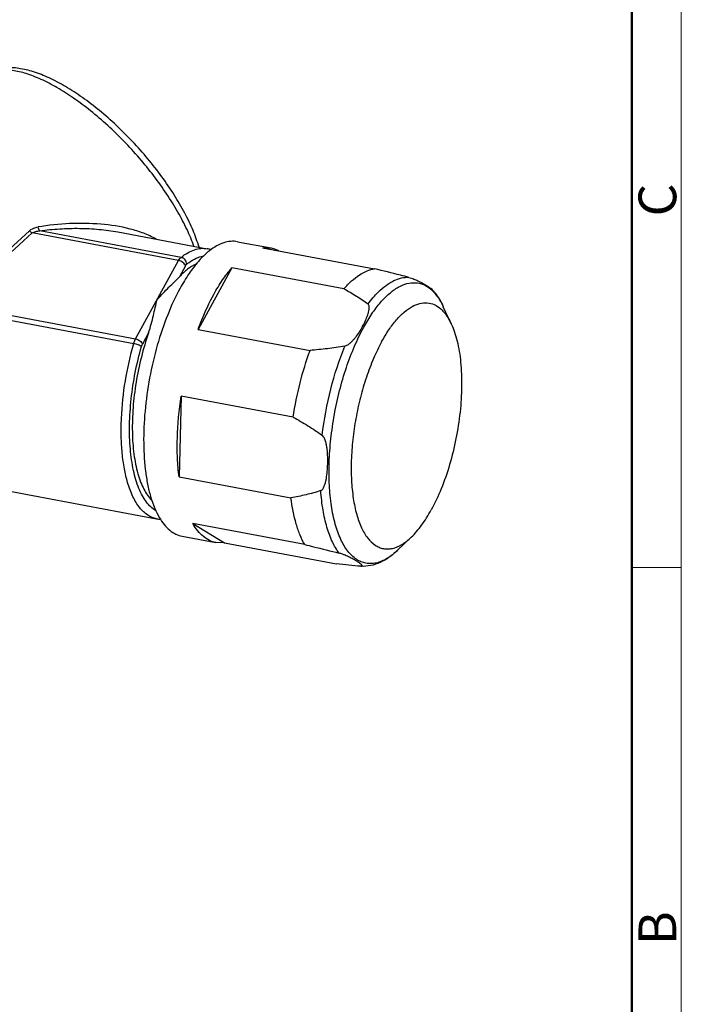
# Model space of a CAD drawing. Units: millimetres. Extents: x 372 to 710, y -94 to 146.
# Drawn here: x 657 to 710, y -12 to 67 of the extents above; entities that cross this region are included whole.
import ezdxf

# ---------------------------------------------------------------- set-up
doc = ezdxf.new("R2010")
doc.units = ezdxf.units.MM
doc.header["$MEASUREMENT"] = 0
doc.layers.get('0').update_dxf_attribs({"lineweight": 30})
doc.layers.add('图框', color=7, linetype='Continuous', lineweight=20)
doc.styles.add('Romans字体', font='romans.shx', dxfattribs={"width": 0.75})

# ---------------------------------------------------------------- blocks, each defined once
blk = doc.blocks.new('A4图框-NEW')
at = {"layer": '图框', "color": 1, "lineweight": 18}
blk.add_line((1130.412, 480.535), (1130.412, 690.535), dxfattribs=at)
at = {"layer": '图框', "lineweight": 50}
blk.add_line((1126.929, 484.341), (1126.929, 675.535), dxfattribs=at)
at = {"layer": '图框', "color": 6}
blk.add_line((1130.412, 582.893), (1126.929, 582.893), dxfattribs=at)
at = {"layer": '图框', "color": 6, "char_height": 2.652, "width": 2.55791, "attachment_point": 1, "rotation": 90, "style": 'Romans字体'}
for s, insert in [('C', (1127.404, 607.554)), ('B', (1127.404, 556.375))]:
    blk.add_mtext(s, dxfattribs=dict(at, insert=insert))

msp = doc.modelspace()

# ---------------------------------------------------------------- linework, layer by layer
at = {"color": 7, "linetype": 'Continuous'}
for p, q in [((651.652, 44.18), (657.943, 49.922)), ((651.876, 44), (658.167, 49.742)), ((669.896, 47.542), (658.167, 49.742)), ((670.088, 47.788), (658.769, 49.911)), ((665.025, 49.824), (672.185, 48.481)), ((674.612, 49.044), (677.302, 48.539)), ((676.619, 48.551), (677.302, 48.539)), ((676.619, 48.551), (685.588, 46.869)), ((666.45, 41.267), (669.896, 47.542)), ((670.443, 47.121), (669.955, 46.231)), ((674.163, 46.957), (671.453, 42.022)), ((683.131, 45.275), (674.163, 46.957)), ((651.706, 43.622), (666.297, 40.885)), ((651.876, 44), (666.45, 41.267)), ((691.73, 42.462), (691.091, 43.831)), ((671.453, 42.022), (680.422, 40.34)), ((667.486, 41.736), (666.998, 40.846)), ((670.101, 36.681), (669.924, 30.215)), ((679.07, 34.999), (670.101, 36.681)), ((669.924, 30.215), (678.893, 28.533)), ((655.11, 29.3), (668.13, 26.858)), ((679.997, 24.786), (671.028, 26.469)), ((671.028, 26.469), (673.561, 24.938)), ((670.187, 25.455), (672.878, 24.95)), ((688.527, 25.386), (687.435, 24.341)), ((673.561, 24.938), (672.878, 24.95)), ((673.561, 24.938), (682.53, 23.256)), ((684.487, 23.055), (684.494, 23.054))]:
    msp.add_line(p, q, dxfattribs=at)
for centre, radius, start, end in [((671.766, 46.246), 2.274, 72.07974, 79.36629), ((677.042, 46.425), 8.649, 330.97403, 331.30124), ((668.549, 29.096), 2.276, 259.3922, 267.4885)]:
    msp.add_arc(centre, radius, start, end, dxfattribs=at)
for points, knots in [([(671.526, 48.601), (671.392, 49.055), (671.051, 49.988), (670.381, 51.386), (669.542, 52.824), (668.206, 54.781), (666.262, 57.106), (664.067, 59.174), (662.223, 60.586), (660.877, 61.463), (659.569, 62.159), (658.318, 62.66), (657.136, 62.95), (656.03, 63.01), (655.172, 62.829), (654.576, 62.532), (654.314, 62.334), (654.193, 62.223)], [0, 0, 0, 0, 0.058764, 0.123152, 0.192368, 0.265375, 0.417368, 0.567802, 0.638931, 0.705673, 0.767115, 0.822746, 0.872636, 0.917642, 0.959418, 0.979681, 1, 1, 1, 1]), ([(671.123, 48.67), (670.961, 49.126), (670.569, 50.061), (669.836, 51.461), (668.943, 52.896), (667.553, 54.836), (665.572, 57.126), (663.363, 59.154), (661.527, 60.529), (660.203, 61.375), (658.93, 62.041), (657.736, 62.512), (656.644, 62.778), (655.672, 62.834), (654.954, 62.69), (654.483, 62.456), (654.283, 62.306), (654.193, 62.223)], [0, 0, 0, 0, 0.061893, 0.129598, 0.202076, 0.27807, 0.434949, 0.588703, 0.660895, 0.72824, 0.789688, 0.844462, 0.892182, 0.933052, 0.968171, 0.984313, 1, 1, 1, 1]), ([(668.087, 49.255), (667.769, 49.433), (667.089, 49.743), (665.615, 50.201), (663.622, 50.505), (661.144, 50.538), (659.471, 50.362), (658.635, 50.222)], [0, 0, 0, 0, 0.113199, 0.231345, 0.478744, 0.73642, 1, 1, 1, 1]), ([(657.943, 49.922), (658.083, 50.049), (658.325, 50.158), (658.571, 50.211), (658.635, 50.222)], [0, 0, 0, 0, 0.745411, 1, 1, 1, 1]), ([(658.167, 49.742), (658.148, 49.753), (658.067, 49.804), (657.995, 49.869), (657.943, 49.922)], [0, 0, 0, 0, 0.229127, 1, 1, 1, 1]), ([(658.167, 49.742), (658.252, 49.802), (658.455, 49.877), (658.663, 49.904), (658.769, 49.911)], [0, 0, 0, 0, 0.494539, 1, 1, 1, 1]), ([(658.769, 49.911), (658.737, 49.946), (658.683, 50.049), (658.65, 50.158), (658.635, 50.222)], [0, 0, 0, 0, 0.420973, 1, 1, 1, 1]), ([(658.769, 49.911), (659.299, 49.986), (660.36, 50.092), (661.948, 50.133), (663.509, 50.055), (664.533, 49.916), (665.035, 49.822)], [0, 0, 0, 0, 0.255207, 0.50787, 0.756675, 1, 1, 1, 1]), ([(674.612, 49.044), (674.434, 49.077), (674.058, 49.095), (673.484, 48.973), (672.903, 48.708), (672.536, 48.456), (672.353, 48.311)], [0, 0, 0, 0, 0.221731, 0.45606, 0.713167, 1, 1, 1, 1]), ([(670.088, 47.788), (670.258, 47.925), (670.598, 48.162), (671.138, 48.412), (671.67, 48.528), (672.02, 48.512), (672.185, 48.481)], [0, 0, 0, 0, 0.287406, 0.544772, 0.778807, 1, 1, 1, 1]), ([(672.353, 48.311), (672.277, 48.251), (671.964, 47.99), (671.678, 47.696), (671.472, 47.461)], [0, 0, 0, 0, 0.235294, 1, 1, 1, 1]), ([(677.302, 48.539), (677.353, 48.529), (677.554, 48.484), (677.749, 48.406), (677.886, 48.334)], [0, 0, 0, 0, 0.247425, 1, 1, 1, 1]), ([(669.896, 47.542), (669.923, 47.592), (669.979, 47.681), (670.051, 47.759), (670.088, 47.788)], [0, 0, 0, 0, 0.546577, 1, 1, 1, 1]), ([(670.443, 47.121), (670.429, 47.17), (670.371, 47.269), (670.243, 47.392), (670.08, 47.49), (669.957, 47.53), (669.896, 47.542)], [0, 0, 0, 0, 0.213491, 0.466485, 0.737789, 1, 1, 1, 1]), ([(671.472, 47.461), (671.204, 47.155), (670.682, 46.467), (670.236, 45.728), (670.018, 45.331)], [0, 0, 0, 0, 0.47291, 1, 1, 1, 1]), ([(670.539, 47.244), (670.538, 47.369), (670.438, 47.62), (670.21, 47.765), (670.088, 47.788)], [0, 0, 0, 0, 0.501255, 1, 1, 1, 1]), ([(670.539, 47.244), (670.602, 47.295), (670.844, 47.479), (671.107, 47.636), (671.311, 47.728)], [0, 0, 0, 0, 0.266092, 1, 1, 1, 1]), ([(671.311, 47.728), (671.361, 47.75), (671.556, 47.831), (671.761, 47.888), (671.915, 47.912)], [0, 0, 0, 0, 0.261164, 1, 1, 1, 1]), ([(671.271, 47.242), (671.037, 47.136), (670.563, 46.835), (670.157, 46.451), (669.955, 46.231)], [0, 0, 0, 0, 0.462574, 1, 1, 1, 1]), ([(670.443, 47.121), (670.45, 47.134), (670.477, 47.179), (670.51, 47.221), (670.539, 47.244)], [0, 0, 0, 0, 0.284918, 1, 1, 1, 1]), ([(672.709, 44.826), (672.927, 45.224), (673.373, 45.962), (673.895, 46.65), (674.163, 46.957)], [0, 0, 0, 0, 0.52709, 1, 1, 1, 1]), ([(683.131, 45.275), (683.324, 45.495), (683.711, 45.894), (684.332, 46.382), (684.953, 46.717), (685.381, 46.84), (685.588, 46.869)], [0, 0, 0, 0, 0.294473, 0.557081, 0.790372, 1, 1, 1, 1]), ([(688.342, 46.186), (688.113, 46.246), (687.196, 46.479), (686.277, 46.704), (685.588, 46.869)], [0, 0, 0, 0, 0.25028, 1, 1, 1, 1]), ([(668.173, 44.404), (668.326, 44.58), (668.634, 44.915), (669.102, 45.387), (669.545, 45.817), (669.828, 46.094), (669.955, 46.231)], [0, 0, 0, 0, 0.273755, 0.535344, 0.780052, 1, 1, 1, 1]), ([(684.725, 42.199), (684.927, 42.567), (685.34, 43.252), (686.022, 44.16), (686.723, 44.882), (687.434, 45.405), (688.148, 45.717), (688.854, 45.8), (689.527, 45.638), (689.912, 45.386), (690.089, 45.235)], [0, 0, 0, 0, 0.178449, 0.339182, 0.481093, 0.604577, 0.711935, 0.808222, 0.901289, 1, 1, 1, 1]), ([(685.061, 44.056), (685.191, 44.23), (685.452, 44.558), (685.925, 45.067), (686.47, 45.544), (687.098, 45.935), (687.723, 46.163), (688.144, 46.199), (688.342, 46.186)], [0, 0, 0, 0, 0.160295, 0.309689, 0.513003, 0.692907, 0.853119, 1, 1, 1, 1]), ([(688.342, 46.186), (688.479, 46.151), (688.715, 46.066), (689.105, 45.897), (689.424, 45.733), (689.7, 45.574), (689.871, 45.467), (690.016, 45.366), (690.101, 45.297), (690.135, 45.261)], [0, 0, 0, 0, 0.20883, 0.369137, 0.62813, 0.738771, 0.838831, 0.927169, 1, 1, 1, 1]), ([(670.018, 45.331), (669.639, 44.641), (668.949, 43.141), (668.137, 40.728), (667.531, 38.142), (667.163, 35.513), (667.049, 32.972), (667.173, 30.97), (667.417, 29.517), (667.656, 28.56), (667.955, 27.712), (668.206, 27.199), (668.342, 26.966)], [0, 0, 0, 0, 0.124201, 0.25975, 0.401197, 0.542601, 0.678027, 0.802019, 0.858323, 0.910234, 0.957485, 1, 1, 1, 1]), ([(683.131, 45.275), (683.468, 45.088), (684.126, 44.706), (684.76, 44.283), (685.061, 44.056)], [0, 0, 0, 0, 0.505293, 1, 1, 1, 1]), ([(690.089, 45.235), (690.293, 45.061), (690.677, 44.62), (690.96, 44.112), (691.091, 43.831)], [0, 0, 0, 0, 0.463822, 1, 1, 1, 1]), ([(690.135, 45.261), (690.232, 45.163), (690.612, 44.73), (690.906, 44.227), (691.091, 43.831)], [0, 0, 0, 0, 0.240001, 1, 1, 1, 1]), ([(667.486, 41.736), (667.568, 41.97), (667.705, 42.435), (667.921, 43.328), (668.065, 43.983), (668.173, 44.404)], [0, 0, 0, 0, 0.270169, 0.527009, 1, 1, 1, 1]), ([(671.453, 42.022), (671.545, 42.274), (671.913, 43.231), (672.345, 44.163), (672.709, 44.826)], [0, 0, 0, 0, 0.262143, 1, 1, 1, 1]), ([(686.153, 41.032), (686.331, 41.357), (686.696, 41.962), (687.298, 42.762), (687.919, 43.397), (688.547, 43.854), (689.178, 44.122), (689.802, 44.186), (690.394, 44.03), (690.731, 43.8), (690.886, 43.663)], [0, 0, 0, 0, 0.17862, 0.339353, 0.481056, 0.604185, 0.711153, 0.807228, 0.900511, 1, 1, 1, 1]), ([(684.628, 42.272), (684.709, 42.419), (684.859, 42.715), (685.017, 43.095), (685.112, 43.402), (685.152, 43.594), (685.165, 43.746), (685.16, 43.859), (685.135, 43.968), (685.091, 44.033), (685.061, 44.056)], [0, 0, 0, 0, 0.262776, 0.518892, 0.643707, 0.765464, 0.824938, 0.883319, 0.940877, 1, 1, 1, 1]), ([(690.886, 43.663), (690.969, 43.59), (691.314, 43.238), (691.569, 42.807), (691.73, 42.462)], [0, 0, 0, 0, 0.22515, 1, 1, 1, 1]), ([(687.435, 24.341), (687.17, 24.087), (686.64, 23.658), (685.878, 23.323), (685.295, 23.248), (684.883, 23.281), (684.488, 23.4), (683.971, 23.682), (683.383, 24.271), (682.827, 25.241), (682.396, 26.473), (682.098, 27.936), (681.942, 29.59), (681.931, 31.388), (682.068, 33.277), (682.347, 35.204), (682.762, 37.11), (683.299, 38.94), (683.942, 40.641), (684.453, 41.703), (684.725, 42.199)], [0, 0, 0, 0, 0.047364, 0.087237, 0.105267, 0.122673, 0.140079, 0.158112, 0.197996, 0.245373, 0.301297, 0.365599, 0.437345, 0.515102, 0.597102, 0.681371, 0.76583, 0.84839, 0.927051, 1, 1, 1, 1]), ([(684.604, 42.229), (684.523, 42.082), (684.348, 41.791), (684.102, 41.44), (683.879, 41.169), (683.691, 40.971), (683.513, 40.819), (683.347, 40.719), (683.253, 40.683), (683.204, 40.675)], [0, 0, 0, 0, 0.235714, 0.477443, 0.601508, 0.728741, 0.860795, 0.929587, 1, 1, 1, 1]), ([(691.73, 42.462), (691.935, 42.023), (692.261, 41.012), (692.523, 39.331), (692.591, 37.422), (692.461, 35.371), (692.137, 33.271), (691.634, 31.216), (690.976, 29.302), (690.423, 28.112), (690.122, 27.563)], [0, 0, 0, 0, 0.094355, 0.205662, 0.330981, 0.46604, 0.605792, 0.744855, 0.877882, 1, 1, 1, 1]), ([(667.486, 41.736), (667.264, 41.103), (666.876, 39.799), (666.461, 37.8), (666.218, 35.792), (666.154, 33.86), (666.274, 32.084), (666.53, 30.742), (666.834, 29.814), (667.163, 29.073), (667.489, 28.582), (667.746, 28.325)], [0, 0, 0, 0, 0.144824, 0.293475, 0.440706, 0.581328, 0.71062, 0.82471, 0.875265, 0.921276, 1, 1, 1, 1]), ([(666.297, 40.885), (666.307, 40.92), (666.348, 41.051), (666.401, 41.178), (666.45, 41.267)], [0, 0, 0, 0, 0.265309, 1, 1, 1, 1]), ([(666.45, 41.267), (666.512, 41.255), (666.634, 41.214), (666.797, 41.117), (666.926, 40.994), (666.983, 40.895), (666.998, 40.846)], [0, 0, 0, 0, 0.262169, 0.533374, 0.786428, 1, 1, 1, 1]), ([(686.153, 41.032), (685.914, 40.597), (685.467, 39.667), (684.903, 38.177), (684.432, 36.573), (684.069, 34.903), (683.824, 33.215), (683.705, 31.559), (683.714, 29.984), (683.851, 28.535), (684.112, 27.254), (684.49, 26.174), (684.977, 25.324), (685.492, 24.808), (685.945, 24.561), (686.291, 24.456), (686.652, 24.428), (687.163, 24.494), (687.83, 24.787), (688.295, 25.163), (688.528, 25.386)], [0, 0, 0, 0, 0.072947, 0.151612, 0.234171, 0.318631, 0.4029, 0.4849, 0.562656, 0.634402, 0.698703, 0.754625, 0.802001, 0.841884, 0.859917, 0.877324, 0.89473, 0.91276, 0.952635, 1, 1, 1, 1]), ([(665.81, 29.752), (665.702, 30.116), (665.522, 30.897), (665.355, 32.138), (665.281, 33.486), (665.306, 35.424), (665.576, 37.921), (666.017, 39.905), (666.297, 40.885)], [0, 0, 0, 0, 0.101287, 0.212745, 0.333001, 0.460376, 0.728435, 1, 1, 1, 1]), ([(668.056, 27.503), (667.768, 27.676), (667.379, 28.065), (666.977, 28.699), (666.588, 29.528), (666.227, 30.783), (665.987, 32.498), (665.935, 34.421), (666.071, 36.476), (666.392, 38.577), (666.725, 39.969), (666.921, 40.655)], [0, 0, 0, 0, 0.073176, 0.11586, 0.163151, 0.27176, 0.39798, 0.538626, 0.689304, 0.844898, 1, 1, 1, 1]), ([(666.921, 40.655), (666.891, 40.681), (666.806, 40.727), (666.601, 40.812), (666.423, 40.862), (666.297, 40.885)], [0, 0, 0, 0, 0.177764, 0.42812, 1, 1, 1, 1]), ([(666.921, 40.655), (666.926, 40.673), (666.947, 40.738), (666.973, 40.802), (666.998, 40.846)], [0, 0, 0, 0, 0.265309, 1, 1, 1, 1]), ([(679.07, 34.999), (679.211, 35.921), (679.575, 37.726), (680.111, 39.489), (680.422, 40.34)], [0, 0, 0, 0, 0.507444, 1, 1, 1, 1]), ([(683.204, 40.675), (682.742, 40.594), (681.816, 40.466), (680.886, 40.377), (680.422, 40.34)], [0, 0, 0, 0, 0.501715, 1, 1, 1, 1]), ([(681.397, 33.539), (681.542, 34.785), (681.988, 37.211), (682.744, 39.562), (683.204, 40.675)], [0, 0, 0, 0, 0.510271, 1, 1, 1, 1]), ([(669.924, 30.215), (669.863, 30.71), (669.782, 31.74), (669.772, 33.903), (669.93, 35.564), (670.101, 36.681)], [0, 0, 0, 0, 0.230841, 0.477193, 1, 1, 1, 1]), ([(679.07, 34.999), (679.468, 34.775), (680.259, 34.312), (681.025, 33.808), (681.397, 33.539)], [0, 0, 0, 0, 0.498114, 1, 1, 1, 1]), ([(681.276, 29.109), (681.318, 29.123), (681.392, 29.178), (681.498, 29.323), (681.591, 29.535), (681.669, 29.803), (681.747, 30.175), (681.806, 30.652), (681.839, 31.232), (681.838, 31.82), (681.804, 32.314), (681.748, 32.709), (681.684, 33.005), (681.603, 33.248), (681.507, 33.429), (681.439, 33.509), (681.397, 33.539)], [0, 0, 0, 0, 0.028138, 0.056829, 0.115631, 0.175763, 0.236708, 0.360145, 0.485067, 0.611214, 0.738699, 0.80311, 0.868117, 0.933883, 0.967089, 1, 1, 1, 1]), ([(668.13, 26.858), (668.005, 26.882), (667.755, 26.956), (667.268, 27.217), (666.711, 27.761), (666.181, 28.66), (665.924, 29.364), (665.81, 29.752)], [0, 0, 0, 0, 0.098203, 0.19978, 0.42361, 0.688297, 1, 1, 1, 1]), ([(681.276, 29.109), (680.89, 28.98), (680.099, 28.766), (679.297, 28.605), (678.893, 28.533)], [0, 0, 0, 0, 0.498408, 1, 1, 1, 1]), ([(679.997, 24.786), (679.856, 25.028), (679.598, 25.564), (679.17, 26.803), (678.981, 27.821), (678.893, 28.533)], [0, 0, 0, 0, 0.213909, 0.452472, 1, 1, 1, 1]), ([(682.751, 24.104), (682.537, 24.384), (682.153, 25.054), (681.731, 26.22), (681.428, 27.597), (681.314, 28.587), (681.276, 29.109)], [0, 0, 0, 0, 0.200612, 0.43489, 0.702404, 1, 1, 1, 1]), ([(668.342, 26.966), (668.46, 26.764), (668.711, 26.393), (669.158, 25.933), (669.65, 25.608), (670.009, 25.488), (670.188, 25.455)], [0, 0, 0, 0, 0.287018, 0.544198, 0.778435, 1, 1, 1, 1]), ([(688.528, 25.386), (688.829, 25.674), (689.413, 26.369), (689.889, 27.138), (690.122, 27.563)], [0, 0, 0, 0, 0.462714, 1, 1, 1, 1]), ([(672.878, 24.95), (672.699, 24.984), (672.339, 25.105), (671.846, 25.43), (671.398, 25.892), (671.147, 26.265), (671.028, 26.469)], [0, 0, 0, 0, 0.221461, 0.45562, 0.712882, 1, 1, 1, 1]), ([(679.997, 24.786), (680.227, 24.731), (681.146, 24.509), (682.064, 24.281), (682.751, 24.104)], [0, 0, 0, 0, 0.249547, 1, 1, 1, 1]), ([(684.494, 23.054), (684.516, 23.053), (684.549, 23.052), (684.59, 23.066), (684.601, 23.092), (684.593, 23.117), (684.577, 23.143), (684.554, 23.17), (684.525, 23.198), (684.479, 23.239), (684.412, 23.291), (684.322, 23.355), (684.221, 23.421), (684.07, 23.515), (683.857, 23.637), (683.564, 23.788), (683.281, 23.918), (683.004, 24.027), (682.842, 24.08), (682.751, 24.104)], [0, 0, 0, 0, 0.029651, 0.044149, 0.0537, 0.064363, 0.077626, 0.093382, 0.111301, 0.131076, 0.17526, 0.224552, 0.27812, 0.33552, 0.461453, 0.604442, 0.773363, 0.875324, 1, 1, 1, 1]), ([(687.435, 24.341), (687.222, 24.138), (686.783, 23.767), (686.058, 23.338), (685.289, 23.077), (684.755, 23.037), (684.494, 23.054)], [0, 0, 0, 0, 0.267815, 0.520168, 0.76192, 1, 1, 1, 1]), ([(684.487, 23.055), (684.17, 23.08), (683.518, 23.143), (682.866, 23.216), (682.53, 23.256)], [0, 0, 0, 0, 0.484303, 1, 1, 1, 1])]:
    msp.add_open_spline(points, degree=3, knots=knots, dxfattribs=at)

# ---------------------------------------------------------------- block references
at = {"layer": '图框', "color": 3, "xscale": 1.139999999999985, "yscale": 1.139999999999985, "zscale": 1.139999999999999}
msp.add_blockref('A4图框-NEW', (-578.516, -641.545), dxfattribs=at)

doc.saveas('drawing.dxf')
